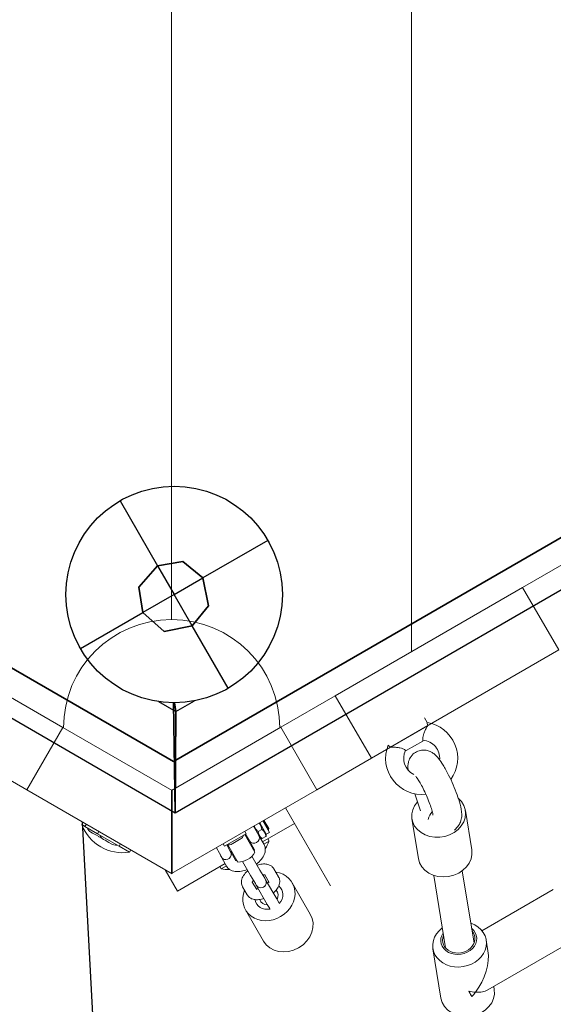
# Model space of a CAD drawing. Units: millimetres. Extents: x -4534 to 416262, y -3372 to 5878.
# Drawn here: x -363 to -67, y 2132 to 2678 of the extents above; entities that cross this region are included whole.
import ezdxf

# ---------------------------------------------------------------- set-up
doc = ezdxf.new("R2010")
doc.units = ezdxf.units.MM
doc.layers.add('Opvangzone', color=7, linetype='Continuous', true_color=0x00a19a)
doc.layers.add('Toestel 2D', color=7, linetype='Continuous', lineweight=20)

# ---------------------------------------------------------------- blocks, each defined once
blk = doc.blocks.new('WP-SC60009')
at = {"flags": 128}
for points in [[(-817.84, 2578.26), (-277.78, 2266.35), (262.18, 2578.1), (262.09, 3201.75), (-277.96, 3513.66), (-817.93, 3201.91)], [(262.18, 2578.1), (-277.78, 2266.35), (-817.84, 2578.26), (-817.93, 3201.91), (-277.96, 3513.66), (262.09, 3201.75)], [(-277.96, 3513.66), (262.09, 3201.75), (262.18, 2578.1), (-277.78, 2266.35), (-817.84, 2578.26), (-817.93, 3201.91)], [(262.18, 2578.1), (-277.78, 2266.35), (-817.84, 2578.26), (-817.93, 3201.91), (-277.96, 3513.66), (262.09, 3201.75)], [(-817.84, 2578.26), (-277.78, 2266.35), (262.18, 2578.1), (262.09, 3201.75), (-277.96, 3513.66), (-817.93, 3201.91)], [(262.18, 2578.1), (-277.78, 2266.35), (-817.84, 2578.26), (-817.93, 3201.91), (-277.96, 3513.66), (262.09, 3201.75)], [(-277.96, 3513.66), (-817.93, 3201.91), (-817.84, 2578.26), (-277.78, 2266.35), (262.18, 2578.1), (262.09, 3201.75)], [(-817.84, 2578.26), (-817.93, 3201.91), (-277.96, 3513.66), (262.09, 3201.75), (262.18, 2578.1), (-277.78, 2266.35)], [(-294.69, 2348.99), (-297.03, 2363.04), (-286.54, 2374.88), (-272.49, 2377.21), (-261.49, 2368.16), (-258.32, 2352.67), (-267.37, 2341.67), (-282.86, 2338.5), (-294.69, 2348.99)], [(-261.49, 2368.16), (-272.49, 2377.21), (-286.54, 2374.88), (-297.03, 2363.04), (-294.69, 2348.99), (-282.86, 2338.5), (-267.37, 2341.67), (-258.32, 2352.67), (-261.49, 2368.16)]]:
    blk.add_lwpolyline(points, close=True, dxfattribs=at)
blk.add_lwpolyline([(262.09, 3201.75), (-277.96, 3513.66), (-817.93, 3201.91), (-817.84, 2578.26), (-277.78, 2266.35), (262.18, 2578.1), (262.09, 3201.75)], close=True)
for points in [[(-786.07, 2596.6), (-840.94, 2564.92), (-276.83, 2238.03), (-277.68, 2298.98)], [(-277.68, 2298.98), (-276.83, 2238.03), (286.23, 2563.12), (235.11, 2593.6)], [(-793.29, 2592.43), (-840.94, 2564.92), (-276.83, 2238.03), (-276.46, 2294.07)], [(-276.46, 2294.07), (-276.83, 2238.03), (286.23, 2563.12), (238.96, 2591.65)], [(-307.38, 2410.97), (-286.54, 2374.88)], [(-225.39, 2389), (-261.49, 2368.16)], [(-286.54, 2374.88), (-277.37, 2358.99), (-294.69, 2348.99)], [(-267.37, 2341.67), (-277.37, 2358.99), (-261.49, 2368.16)], [(-329.34, 2328.99), (-294.69, 2348.99)], [(-247.36, 2307.02), (-267.37, 2341.67)], [(-286.06, 2299.61), (-276.46, 2294.07), (-277.17, 2298.98)], [(-277.17, 2298.98), (-276.46, 2294.07), (-266.11, 2300.04)]]:
    blk.add_lwpolyline(points, dxfattribs=at)
blk.add_circle((-277.37, 2358.99), 60.02)
at = {"layer": 'Opvangzone', "linetype": 'Continuous'}
blk.add_line((-328.34, 2233.04), (-321.19, 2097.33), dxfattribs=at)
at = {"layer": 'Toestel 2D'}
for p, q in [((-145.76, 3452.98), (-145.76, 2327.27)), ((-145.76, 3452.98), (-145.76, 2327.27)), ((-278.76, 2345.12), (-278.76, 3361.86)), ((-278.76, 3294.06), (-278.76, 2345.12)), ((-84.06, 2362.89), (-53.75, 2380.39)), ((-187.98, 2302.89), (-84.06, 2362.89)), ((-64.06, 2328.25), (-84.06, 2362.89)), ((-64.06, 2328.25), (-167.98, 2268.25)), ((-369.39, 2302.81), (-339.08, 2285.31)), ((-218.29, 2285.39), (-187.98, 2302.89)), ((-187.98, 2302.89), (-167.98, 2268.25)), ((-137.05, 2287.97), (-138.58, 2290.62)), ((-339.08, 2285.31), (-359.08, 2250.67)), ((-339.08, 2285.31), (-278.54, 2250.35)), ((-278.83, 2250.44), (-218.29, 2285.39)), ((-198.29, 2250.75), (-218.29, 2285.39)), ((-136.72, 2286.3), (-157.42, 2274.35)), ((-139.52, 2277.75), (-148.62, 2272.5)), ((-139.52, 2277.75), (-139.37, 2278.18)), ((-148.62, 2272.5), (-149.06, 2272.58)), ((-359.08, 2250.67), (-389.39, 2268.17)), ((-167.98, 2268.25), (-198.29, 2250.75)), ((-278.54, 2204.17), (-359.08, 2250.67)), ((-198.29, 2250.75), (-278.83, 2204.25)), ((-278.83, 2250.44), (-278.83, 2204.25)), ((-278.54, 2204.17), (-278.54, 2250.35)), ((-140.72, 2239.01), (-143.92, 2248.58)), ((-190.61, 2197.45), (-215.61, 2240.75)), ((-115.84, 2239.34), (-112.3, 2217.39)), ((-328.63, 2231.53), (-327.95, 2232.69)), ((-229.91, 2232.5), (-226.25, 2226.16)), ((-228.18, 2233.5), (-224.52, 2227.16)), ((-227.97, 2233.62), (-225.04, 2228.53)), ((-227.36, 2233.55), (-227.86, 2233.68)), ((-227.36, 2233.55), (-224.86, 2229.22)), ((-145.45, 2234.56), (-141.91, 2212.61)), ((-326.76, 2230.45), (-328.63, 2231.53)), ((-326.83, 2230.32), (-326.08, 2231.62)), ((-319.91, 2226.32), (-326.83, 2230.32)), ((-322.64, 2226.74), (-323.52, 2227.25)), ((-319.91, 2226.32), (-319.16, 2227.62)), ((-237.47, 2226.4), (-238.22, 2227.7)), ((-233.37, 2230.5), (-229.71, 2224.16)), ((-230.79, 2227.55), (-228.65, 2228.78)), ((-210.61, 2232.09), (-228.37, 2221.84)), ((-226.25, 2226.16), (-224.52, 2227.16)), ((-225.04, 2228.53), (-225.24, 2228.42)), ((-224.86, 2229.22), (-225.04, 2228.53)), ((-120.1, 2230.35), (-121.9, 2228.3)), ((-320.49, 2225.5), (-322.64, 2226.74)), ((-319.21, 2224.76), (-320.49, 2225.5)), ((-307.95, 2219.42), (-319.91, 2226.32)), ((-319.19, 2224.75), (-319.21, 2224.76)), ((-315.71, 2222.74), (-316.59, 2223.25)), ((-313.56, 2221.5), (-315.71, 2222.74)), ((-312.28, 2220.76), (-313.56, 2221.5)), ((-237.47, 2226.4), (-249.42, 2219.5)), ((-242.97, 2222.07), (-244.83, 2221)), ((-241.08, 2223.16), (-242.97, 2222.07)), ((-240.78, 2223.34), (-241.08, 2223.16)), ((-238.25, 2225.95), (-232.56, 2216.11)), ((-237.81, 2226.2), (-235.63, 2222.42)), ((-235.63, 2222.42), (-236.06, 2222.17)), ((-235.63, 2222.42), (-232.72, 2217.38)), ((-229.71, 2224.16), (-227.52, 2220.38)), ((-229.71, 2224.16), (-229.09, 2223.8)), ((-228.57, 2223.71), (-226.43, 2224.94)), ((-224.76, 2222.25), (-227.64, 2220.58)), ((-226.25, 2226.16), (-226.25, 2225.44)), ((-224.76, 2222.25), (-225.49, 2223.5)), ((-312.26, 2220.75), (-312.28, 2220.76)), ((-307.95, 2219.42), (-307.2, 2220.72)), ((-302.08, 2216.2), (-307.88, 2219.55)), ((-302.08, 2216.2), (-301.41, 2217.37)), ((-253.95, 2218.62), (-250.52, 2212.67)), ((-249.42, 2219.5), (-250.17, 2220.8)), ((-248.21, 2220.2), (-246.03, 2216.42)), ((-247.61, 2220.17), (-242.09, 2210.61)), ((-245.59, 2216.67), (-246.03, 2216.42)), ((-243.11, 2211.38), (-246.02, 2216.42)), ((-244.83, 2221), (-245.11, 2220.84)), ((-233.56, 2218.84), (-234, 2218.59)), ((-232.84, 2217.58), (-233.27, 2217.33)), ((-248.31, 2208.38), (-251.72, 2214.29)), ((-243.52, 2213.09), (-243.96, 2212.84)), ((-242.8, 2211.83), (-243.23, 2211.58)), ((-239.42, 2210.98), (-234.96, 2203.25)), ((-229.76, 2206.25), (-234.22, 2213.98)), ((-275.57, 2194.59), (-282.37, 2206.38)), ((-249.15, 2209.84), (-275.57, 2194.59)), ((-251.31, 2206.92), (-252.03, 2208.18)), ((-248.43, 2208.58), (-251.31, 2206.92)), ((-229.76, 2206.25), (-227.14, 2201.71)), ((-219.48, 2202.44), (-222.1, 2206.99)), ((-111.04, 2165.67), (-117.53, 2205.86)), ((-111.04, 2165.67), (-117.53, 2205.86)), ((-234.96, 2203.25), (-232.33, 2198.71)), ((-234.01, 2199.61), (-231.6, 2195.44)), ((-226.67, 2200.89), (-227.14, 2201.71)), ((-224.68, 2199.44), (-227.08, 2203.61)), ((-220.51, 2190.23), (-226.67, 2200.89)), ((-126.84, 2163.12), (-133.32, 2203.31)), ((-126.84, 2163.12), (-133.32, 2203.31)), ((-239.43, 2196.99), (-236.8, 2192.44)), ((-232.33, 2198.71), (-231.86, 2197.89)), ((-231.86, 2197.89), (-225.71, 2187.23)), ((-211.84, 2199.21), (-201.84, 2181.89)), ((-106.63, 2172.61), (-67.05, 2195.47)), ((-219.2, 2187.96), (-220.51, 2190.23)), ((-237.82, 2184.21), (-227.82, 2166.89)), ((-224.39, 2184.96), (-225.71, 2187.23)), ((-103.29, 2161.54), (-104.24, 2167.42)), ((-103.42, 2139.83), (-52.05, 2169.48)), ((-129.43, 2135.21), (-133.85, 2162.64)), ((-99.81, 2139.99), (-100.09, 2141.75))]:
    blk.add_line(p, q, dxfattribs=at)
for centre, radius, start, end in [((-278.76, 2285.12), 60, 0, 180), ((-140.07, 2268.2), 20, 323.926, 81.3178), ((-140.07, 2268.2), 10, 354.8791, 85.966), ((-140.07, 2268.2), 20, 158.6822, 276.532), ((-140.07, 2268.2), 10, 154.034, 243.9221), ((-306.05, 2239.97), 24.1, 200.5138, 279.4862), ((-321.02, 2231.58), 5, 203.1301, 240), ((-316.69, 2229.08), 5, 240, 257.4576), ((-314.09, 2227.58), 5, 203.1301, 240), ((-243.28, 2227.67), 5, 300, 336.8699), ((-233.11, 2224.05), 3, 212.866, 27.134), ((-247.34, 2230.69), 24.1, 328.3588, 339.4862), ((-309.76, 2225.08), 5, 240, 276.8699), ((-248.7, 2215.05), 3, 232.5403, 27.134), ((-247.61, 2225.17), 5, 263.1301, 300), ((-242.33, 2222.02), 11.41, 271.1892, 328.8108), ((-247.34, 2230.69), 24.1, 260.5138, 271.6412), ((-229.26, 2199.39), 3, 210, 30)]:
    blk.add_arc(centre, radius, start, end, dxfattribs=at)
for centre, major_axis, ratio, start_param, end_param in [((-130.65, 2236.95), (14.81, 2.39), 0.83131, 2.344985, 6.902197), ((-129.76, 2231.46), (-1.96, -9.76), 0.727721, 4.057451, 4.558795), ((-127.11, 2215), (14.81, 2.39), 0.83131, 3.141593, 6.283185), ((-224.83, 2191.71), (12.99, 7.5), 0.866025, 2.300524, 7.124254), ((-224.83, 2191.71), (4.62, 2.67), 0.866025, 5.309795, 6.501151), ((-224.83, 2191.71), (6.93, 4), 0.866025, 5.09264, 6.612819), ((-224.83, 2191.71), (-6.93, -4), 0.866025, 5.953552, 7.47373), ((-224.83, 2191.71), (-4.62, -2.67), 0.866025, 6.06522, 7.256575), ((-214.83, 2174.39), (12.99, 7.5), 0.866025, 3.141593, 6.283185), ((-119.04, 2165.03), (-14.81, -2.39), 0.83131, 5.274925, 10.433038), ((-119.49, 2167.78), (9.87, 1.59), 0.83131, 2.498092, 6.926686), ((-119.49, 2167.78), (-8.89, -1.43), 0.83131, 5.807303, 9.90066), ((-116.55, 2149.57), (8.97, 18.87), 0.534339, 4.359454, 5.623829), ((-114.62, 2137.6), (14.81, 2.39), 0.83131, 3.141593, 6.283185), ((-116.55, 2149.57), (-15.44, 7.34), 0.534313, 2.230152, 2.788658), ((-116.55, 2149.57), (15.44, -7.34), 0.534313, 5.127302, 5.371745), ((-119.12, 2148.08), (7.5, -12.99), 0.000037, 0.395653, 0.802949), ((-116.55, 2149.57), (8.97, 18.87), 0.534339, 4.196602, 4.359454)]:
    blk.add_ellipse(centre, major_axis=major_axis, ratio=ratio, start_param=start_param, end_param=end_param, dxfattribs=at)
for points, knots in [([(-136.72, 2286.3), (-136.84, 2286.77), (-136.92, 2287.16), (-137.02, 2287.72), (-137.04, 2287.9), (-137.05, 2287.96), (-137.05, 2287.97), (-137.05, 2287.97)], [0, 0, 0, 0, 0.1898432, 0.1898432, 0.375656, 0.375656, 0.4191617, 0.4191617, 0.4191617, 0.4191617]), ([(-139.37, 2278.18), (-139.37, 2278.18), (-139.38, 2278.22), (-139.42, 2278.47), (-139.47, 2278.74), (-139.48, 2279.47), (-139.44, 2279.91), (-139.24, 2280.89), (-139.09, 2281.42), (-138.68, 2282.54), (-138.42, 2283.14), (-137.83, 2284.35), (-137.5, 2284.96), (-137.03, 2285.79), (-136.87, 2286.06), (-136.72, 2286.3)], [1.625075, 1.625075, 1.625075, 1.625075, 1.741035, 1.741035, 1.929282, 1.929282, 2.109497, 2.109497, 2.282752, 2.282752, 2.47392, 2.47392, 2.68547, 2.68547, 2.798703, 2.798703, 2.798703, 2.798703]), ([(-158.7, 2275.47), (-158.7, 2275.47), (-158.64, 2275.43), (-158.43, 2275.26), (-158.27, 2275.13), (-157.89, 2274.8), (-157.67, 2274.6), (-157.42, 2274.35)], [0.4191617, 0.4191617, 0.4191617, 0.4191617, 0.5635752, 0.5635752, 0.7007521, 0.7007521, 0.8378144, 0.8378144, 0.8378144, 0.8378144]), ([(-157.42, 2274.35), (-157.03, 2274.36), (-156.6, 2274.36), (-155.49, 2274.35), (-154.79, 2274.32), (-153.42, 2274.2), (-152.74, 2274.11), (-151.55, 2273.85), (-151.04, 2273.7), (-150.18, 2273.35), (-149.85, 2273.17), (-149.34, 2272.83), (-149.17, 2272.68), (-149.07, 2272.59), (-149.06, 2272.58), (-149.06, 2272.58)], [0.419158, 0.419158, 0.419158, 0.419158, 0.574793, 0.574793, 0.789537, 0.789537, 0.995225, 0.995225, 1.181797, 1.181797, 1.363509, 1.363509, 1.555936, 1.555936, 1.625075, 1.625075, 1.625075, 1.625075]), ([(-147.59, 2261.61), (-147.62, 2261.83), (-147.64, 2262.04), (-147.7, 2262.89), (-147.72, 2263.55), (-147.63, 2264.91), (-147.54, 2265.57), (-147.19, 2266.83), (-147.02, 2267.32), (-146.37, 2268.7), (-145.75, 2269.68), (-144.05, 2271.22), (-143.17, 2271.8), (-141.33, 2272.53), (-140.41, 2272.72), (-138.62, 2272.83), (-137.78, 2272.72), (-136.18, 2272.35), (-135.48, 2272.05), (-134.09, 2271.32), (-133.52, 2270.9), (-132.03, 2269.66), (-131.36, 2268.89), (-129.82, 2266.97), (-129.01, 2265.78), (-127.16, 2262.79), (-126.12, 2260.92), (-124.23, 2257.15), (-123.36, 2255.3), (-121.77, 2251.6), (-121.04, 2249.76), (-119.75, 2246.15), (-119.19, 2244.4), (-118.25, 2240.8), (-117.87, 2239.13), (-117.83, 2236.28), (-117.85, 2235.48), (-118.18, 2233.96), (-118.33, 2233.44), (-118.86, 2232.11), (-119.32, 2231.24), (-120.1, 2230.35)], [6.360428, 6.360428, 6.360428, 6.360428, 6.408867, 6.408867, 6.545713, 6.545713, 6.649886, 6.649886, 6.707108, 6.707108, 6.795233, 6.795233, 6.856918, 6.856918, 6.913206, 6.913206, 6.976324, 6.976324, 7.057789, 7.057789, 7.175813, 7.175813, 7.41506, 7.41506, 7.733641, 7.733641, 8.133622, 8.133622, 8.485328, 8.485328, 8.831563, 8.831563, 9.190363, 9.190363, 9.61746, 9.61746, 9.766097, 9.766097, 9.831127, 9.831127, 9.914735, 9.914735, 9.914735, 9.914735]), ([(-143.4, 2258.31), (-143.4, 2258.31), (-143.39, 2258.31), (-143.36, 2258.27), (-143.27, 2258.17), (-142.98, 2257.81), (-142.75, 2257.49), (-142.14, 2256.6), (-141.74, 2255.96), (-140.8, 2254.36), (-140.25, 2253.37), (-139.1, 2251.14), (-138.5, 2249.89), (-137.33, 2247.31), (-136.77, 2245.98), (-135.76, 2243.43), (-135.32, 2242.2), (-134.61, 2240.06), (-134.34, 2239.12), (-134, 2237.74), (-133.9, 2237.24), (-133.84, 2236.82), (-133.84, 2236.74), (-133.84, 2236.74)], [7.273222, 7.273222, 7.273222, 7.273222, 7.299913, 7.299913, 7.424947, 7.424947, 7.596675, 7.596675, 7.821123, 7.821123, 8.086065, 8.086065, 8.372502, 8.372502, 8.666196, 8.666196, 8.956258, 8.956258, 9.228484, 9.228484, 9.457241, 9.457241, 9.569747, 9.569747, 9.569747, 9.569747]), ([(-232.81, 2217.54), (-232.82, 2217.47), (-232.85, 2217.37), (-232.93, 2217.15), (-232.98, 2217.04), (-233.04, 2216.93)], [0.3985041, 0.3985041, 0.3985041, 0.3985041, 0.5508503, 0.5508503, 0.6552614, 0.6552614, 0.6552614, 0.6552614]), ([(-227.52, 2220.38), (-227.17, 2219.77), (-226.95, 2219.1), (-226.75, 2217.68), (-226.8, 2216.95), (-227.15, 2215.33), (-227.52, 2214.47), (-228.58, 2212.65), (-229.35, 2211.71), (-230.69, 2210.4), (-231.17, 2209.97), (-231.68, 2209.57)], [6.283185, 6.283185, 6.283185, 6.283185, 6.482449, 6.482449, 6.7063, 6.7063, 7.005088, 7.005088, 7.377301, 7.377301, 7.565578, 7.565578, 7.565578, 7.565578]), ([(-242.56, 2211.43), (-242.68, 2211.44), (-242.79, 2211.45), (-243.03, 2211.48), (-243.14, 2211.51), (-243.2, 2211.54)], [2.4863312, 2.4863312, 2.4863312, 2.4863312, 2.5831016, 2.5831016, 2.7430885, 2.7430885, 2.7430885, 2.7430885]), ([(-236.87, 2206.57), (-237.9, 2206.16), (-238.94, 2205.85), (-241.17, 2205.43), (-242.36, 2205.35), (-244.6, 2205.62), (-245.69, 2205.95), (-247.3, 2207.05), (-247.88, 2207.65), (-248.3, 2208.36), (-248.3, 2208.37), (-248.31, 2208.38)], [8.142386, 8.142386, 8.142386, 8.142386, 8.463905, 8.463905, 8.837227, 8.837227, 9.188747, 9.188747, 9.422263, 9.422263, 9.424778, 9.424778, 9.424778, 9.424778]), ([(-236.48, 2205.88), (-237, 2205.44), (-237.48, 2204.96), (-238.6, 2203.68), (-239.16, 2202.83), (-239.92, 2201.03), (-240.14, 2200.08), (-240, 2198.38), (-239.81, 2197.69), (-239.46, 2197.05), (-239.44, 2197.02), (-239.43, 2196.99)], [3.499052, 3.499052, 3.499052, 3.499052, 3.746039, 3.746039, 4.131377, 4.131377, 4.479993, 4.479993, 4.701749, 4.701749, 4.712389, 4.712389, 4.712389, 4.712389]), ([(-222.1, 2206.99), (-222.41, 2207.51), (-222.81, 2207.97), (-223.75, 2208.74), (-224.3, 2209.02), (-225.59, 2209.48), (-226.33, 2209.6), (-228.06, 2209.65), (-229.04, 2209.51), (-230.45, 2209.16), (-230.87, 2209.03), (-231.28, 2208.88)], [1.570796, 1.570796, 1.570796, 1.570796, 1.760597, 1.760597, 1.97179, 1.97179, 2.252177, 2.252177, 2.625388, 2.625388, 2.784134, 2.784134, 2.784134, 2.784134]), ([(-233.38, 2200.53), (-233.54, 2200.36), (-233.66, 2200.19), (-233.89, 2199.85), (-233.98, 2199.69), (-234.07, 2199.47), (-234.08, 2199.42), (-234.08, 2199.42), (-234.08, 2199.42), (-234.08, 2199.42)], [3.7463296, 3.7463296, 3.7463296, 3.7463296, 3.9135944, 3.9135944, 4.1291405, 4.1291405, 4.3220173, 4.3220173, 4.322986, 4.322986, 4.322986, 4.322986]), ([(-226.88, 2203.57), (-226.88, 2203.57), (-226.89, 2203.58), (-226.94, 2203.59), (-227.04, 2203.61), (-227.33, 2203.63), (-227.53, 2203.62), (-227.89, 2203.58), (-228.04, 2203.56), (-228.19, 2203.53)], [1.9601993, 1.9601993, 1.9601993, 1.9601993, 2.0358871, 2.0358871, 2.2248681, 2.2248681, 2.4240491, 2.4240491, 2.5368558, 2.5368558, 2.5368558, 2.5368558]), ([(-225.52, 2198.91), (-225.37, 2199.08), (-225.24, 2199.25), (-225.03, 2199.57), (-224.95, 2199.72), (-224.9, 2199.83)], [6.8879222, 6.8879222, 6.8879222, 6.8879222, 7.055187, 7.055187, 7.2491804, 7.2491804, 7.2491804, 7.2491804]), ([(-222.43, 2193.55), (-221.91, 2194), (-221.42, 2194.47), (-220.31, 2195.76), (-219.74, 2196.6), (-218.99, 2198.4), (-218.76, 2199.36), (-218.9, 2201.06), (-219.09, 2201.74), (-219.45, 2202.39), (-219.46, 2202.42), (-219.48, 2202.44)], [6.640644, 6.640644, 6.640644, 6.640644, 6.887632, 6.887632, 7.27297, 7.27297, 7.621586, 7.621586, 7.843342, 7.843342, 7.853982, 7.853982, 7.853982, 7.853982]), ([(-231.82, 2195.83), (-231.79, 2195.82), (-231.76, 2195.82), (-231.57, 2195.81), (-231.38, 2195.81), (-231.01, 2195.86), (-230.87, 2195.88), (-230.72, 2195.91)], [5.3171903, 5.3171903, 5.3171903, 5.3171903, 5.3664607, 5.3664607, 5.5656417, 5.5656417, 5.6784484, 5.6784484, 5.6784484, 5.6784484]), ([(-236.8, 2192.44), (-236.5, 2191.92), (-236.1, 2191.47), (-235.15, 2190.7), (-234.6, 2190.41), (-233.32, 2189.95), (-232.57, 2189.84), (-230.85, 2189.79), (-229.86, 2189.92), (-228.46, 2190.28), (-228.04, 2190.41), (-227.62, 2190.55)], [4.712389, 4.712389, 4.712389, 4.712389, 4.90219, 4.90219, 5.113383, 5.113383, 5.39377, 5.39377, 5.766981, 5.766981, 5.925726, 5.925726, 5.925726, 5.925726]), ([(-112.2, 2136.09), (-112.29, 2136.22), (-112.38, 2136.35), (-112.99, 2137.3), (-113.48, 2138.16), (-113.91, 2139.06)], [16.8922797, 16.8922797, 16.8922797, 16.8922797, 16.973918, 16.973918, 17.4930926, 17.4930926, 17.4930926, 17.4930926])]:
    blk.add_open_spline(points, degree=3, knots=knots, dxfattribs=at)
for points, weights in [([(-228.65, 2228.78), (-229.12, 2230.86), (-230.25, 2232.3)], [1, 1.11188618283, 1.061930422]), ([(-233.02, 2230.7), (-232.35, 2229), (-230.79, 2227.55)], [1.061930422, 1.11188618283, 1]), ([(-230.79, 2227.55), (-230.4, 2225.21), (-228.57, 2223.71)], [1, 1.15470053838, 1]), ([(-226.43, 2224.94), (-226.81, 2227.28), (-228.65, 2228.78)], [1, 1.15470053838, 1]), ([(-228.57, 2223.71), (-228.93, 2223.71), (-229.09, 2223.8)], [1, 1.0526253056, 1.06944695055]), ([(-226.25, 2225.44), (-226.25, 2225.26), (-226.43, 2224.94)], [1.06944695055, 1.0526253056, 1])]:
    blk.add_rational_spline(points, weights, degree=2, dxfattribs=at)
for points in [[(-251.72, 2214.29), (-251.89, 2214.58), (-252.01, 2214.94), (-252.06, 2215.34)], [(-251.07, 2213.61), (-251.33, 2213.76), (-251.55, 2214), (-251.72, 2214.29)]]:
    blk.add_open_spline(points, degree=3, dxfattribs=at)

msp = doc.modelspace()

# ---------------------------------------------------------------- block references
at = {"layer": 'Opvangzone'}
msp.add_blockref('WP-SC60009', (0, 0), dxfattribs=at)

doc.saveas('drawing.dxf')
